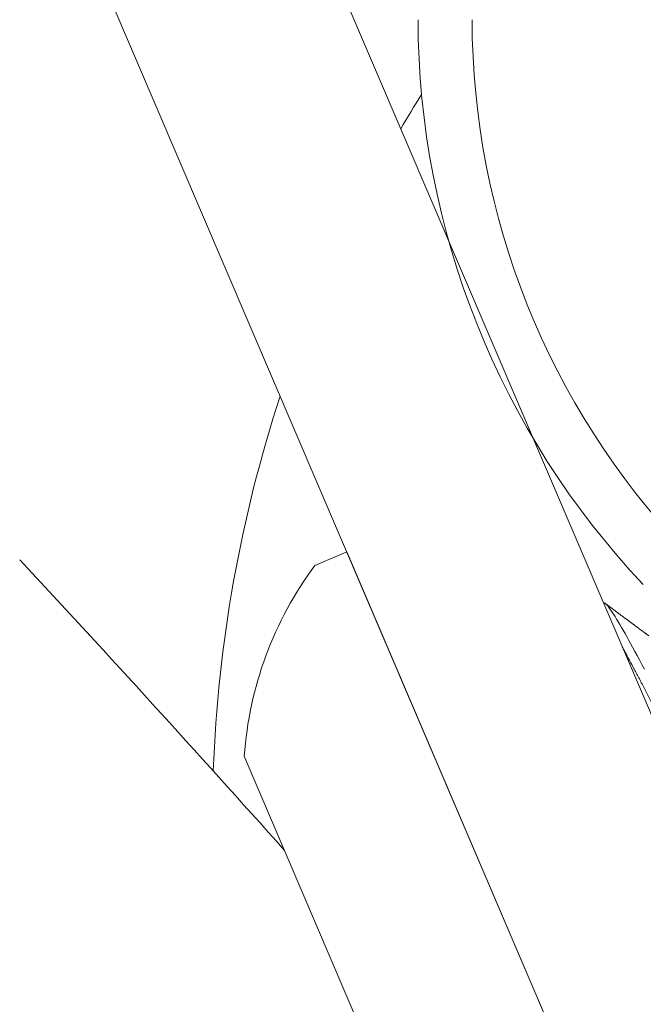
# Model space of a CAD drawing. Extents: x -28 to 72, y -73 to 47.
# Drawn here: x 56 to 56, y -49 to -49 of the extents above; entities that cross this region are included whole.
import ezdxf

# ---------------------------------------------------------------- set-up
doc = ezdxf.new("R2010")
doc.units = 0
doc.header["$LTSCALE"] = 0.1
doc.header["$MEASUREMENT"] = 0
doc.layers.get('0').update_dxf_attribs({"linetype": 'CONTINUOUS', "lineweight": 15})

msp = doc.modelspace()

# ---------------------------------------------------------------- linework, layer by layer
for p, q in [((56.36482073561173, -50.01135553098764), (55.21675924822343, -47.32616028155088)), ((56.47975623107409, -49.96221459201799), (55.35270506667696, -47.32616028155088)), ((55.91409491344344, -48.95715516821976), (55.89570523416945, -48.96501771845492)), ((56.0560139451879, -49.28908887911503), (55.91409491344344, -48.95715516821976)), ((55.85483943536515, -49.07547692580351), (55.92953366259907, -49.25017887890629))]:
    msp.add_line(p, q)
at = {"color": 8, "flags": 128}
msp.add_lwpolyline([(56.08638052264037, -49.02512050553801), (56.08492474893337, -49.02237708875364), (56.08350815913492, -49.01971743616479), (56.08215761593443, -49.0171915837414), (56.08084980156305, -49.01475549814136), (56.0795868132296, -49.01241291416903), (56.07837050645936, -49.01016707771122), (56.077277548922, -49.00816474905809), (56.07620773459458, -49.00622727236438), (56.07516347743923, -49.00435943300914), (56.07414715085601, -49.00256586479986), (56.07316107168175, -49.00085101676466), (56.07220748423056, -48.99921912066718), (56.07128854458769, -48.99767415969759), (56.07032017555612, -48.99607952555959), (56.06939877768669, -48.9945990614405), (56.06852672248375, -48.99323678142138), (56.06770616687602, -48.99199617650657), (56.06693903558831, -48.99088018522669), (56.06622700612282, -48.9898911704945), (56.06557149659439, -48.98903090309417), (56.0649736566041, -48.9883005520441), (56.06443436126951, -48.98770068192407), (56.06395420846043, -48.98723125710875), (56.063540509411, -48.98689658476726), (56.06318421746637, -48.98668601019431), (56.06288513170502, -48.98659789310891), (56.0626428111611, -48.98663010814632), (56.0626428111611, -48.98663010814632)], dxfattribs=at)
at = {"color": 8}
for centre, radius, start, end in [((41.14428350835435, -54.97132153815282), 14.78616262586924, 0.7636937408690159, 25.31326875884097), ((47.7801191038822, -55.09717532247733), 9.765137717946612, 1.895112064949022, 41.32284897647205), ((56.62770637902375, -49.11328412212227), 0.7913883535928891, 147.8829070285169, 149.5628187073731), ((56.62770637902375, -49.11328412212227), 0.7913883535928891, 161.8749209317601, 177.8746915051422), ((46.45027730616191, -54.61566319550305), 10.29363071402132, 1.204713369907265, 33.73383689884674), ((48.18824230501131, -55.98388750757785), 10.30100620531556, 41.7102964636226, 42.97623896325482)]:
    msp.add_arc(centre, radius, start, end, dxfattribs=at)
for centre, radius, start, end in [((56.43201686764947, -48.6485304673484), 0.4766237416644181, 180.085661086705, 223.4070126096249), ((56.4321269097349, -48.6485289455912), 0.4454838234218046, 180.091844637419, 223.5656516538927), ((56.06312117195584, -49.08974440589832), 0.2087698320770842, 143.3134901238165, 176.0813109354776)]:
    msp.add_arc(centre, radius, start, end)
msp.add_open_spline([(56.08902039458367, -49.00581980438016), (56.08880137802522, -49.00565772980234), (56.08839810067776, -49.00535930028496), (56.08784539501421, -49.00495016416433), (56.08742243262249, -49.00463701425218), (56.08711401283092, -49.00440863653139), (56.08689463595984, -49.00424617862944), (56.08673054453796, -49.00412465311222), (56.08659945839322, -49.00402756612183), (56.08648494801987, -49.00394275242834), (56.08635343169398, -49.00384533874512), (56.0862004674271, -49.00373203279866), (56.08602605378009, -49.00360283092964), (56.08583018914085, -49.00345772902119), (56.08551748937079, -49.0032260554656), (56.08506876184448, -49.002893558087), (56.0844942815357, -49.00246779810805), (56.08376042082052, -49.00192380886318), (56.08291867220738, -49.00129968322545), (56.08199037732949, -49.00061117964761), (56.08127630597137, -49.0000814214855), (56.08074971011605, -48.9996906798517), (56.08038455518802, -48.99941970168418), (56.08001460781107, -48.99914513877859), (56.07963986784752, -48.99886699037281), (56.07926675179654, -48.99859001891684), (56.07892062391643, -48.99833305574827), (56.07862216053799, -48.9981114591797), (56.0783822104312, -48.99793329404087), (56.07816056950402, -48.99776871441963), (56.07792111791038, -48.99759090110637), (56.07763375806606, -48.99737750514543), (56.07718162049396, -48.99704174022204), (56.07655025791651, -48.99657282757078), (56.07572563222415, -48.99596024063575), (56.0748118602216, -48.99528125013915), (56.07388954359517, -48.9945957219109), (56.07297132097246, -48.99391307670924), (56.07210535532501, -48.9932691533861), (56.07127433193558, -48.99265111982339), (56.07054715770256, -48.99211024669815), (56.06993354283607, -48.99165378786108), (56.06942763626371, -48.9912774168965), (56.06900546469537, -48.99096331620628), (56.06866703592529, -48.99071150477632), (56.06843450921578, -48.99053848193062), (56.068262507093, -48.99041049129328), (56.06810525185882, -48.99029347147589), (56.06784412360516, -48.99009914943664), (56.06745645093191, -48.98981064209845), (56.0669199177441, -48.98941131981237), (56.0662628899927, -48.98892226929569), (56.06548535327489, -48.98834345011485), (56.06458728502601, -48.98767482176813), (56.06394843193887, -48.98719909445267), (56.06360890550833, -48.98694626324529)], degree=3, knots=[0, 0, 0, 0, 0.02581384868870089, 0.0475312939823009, 0.06515030439819228, 0.07567394917866613, 0.08389071827147448, 0.09101337373911655, 0.09501975906967638, 0.09934543741901801, 0.1045140478778662, 0.1105256814160456, 0.1173804399956251, 0.1250784378405213, 0.133619802169078, 0.1542513582305396, 0.17799096632502, 0.2013653728811951, 0.2407981078875355, 0.2772705909299342, 0.3108643251127101, 0.3250356248824852, 0.3393959250357253, 0.3539452690108626, 0.3686837010371499, 0.3836112661462372, 0.3979707821125011, 0.4095266944063016, 0.4188303212979493, 0.4262872795657796, 0.4356776450420822, 0.447146889964513, 0.4603573694503448, 0.4893558233598544, 0.5218113772513809, 0.5577551570952023, 0.5972099808799292, 0.6306848466983433, 0.6661820872361399, 0.6995236417666592, 0.7288745083539663, 0.7520938116531879, 0.7720145241274012, 0.7886365604162203, 0.8019600222982245, 0.8119853966937174, 0.8160962860081843, 0.8222725552512075, 0.8305565021959921, 0.8469347093212628, 0.8680563462459298, 0.8939223821913832, 0.9245340110428043, 0.959892660179751, 1, 1, 1, 1])
msp.add_open_spline([(56.15170397532781, -49.15518944387789), (56.1516331544761, -49.15520794953084), (56.15149106476265, -49.15524507790277), (56.15121742221773, -49.15517021843817), (56.15089822078274, -49.15499809492078), (56.15052893073762, -49.15471791520863), (56.15011070934544, -49.154331221677), (56.14964341105373, -49.15383671007805), (56.14911021887686, -49.15321419444339), (56.14850596031353, -49.15245095525216), (56.14782570560955, -49.15153449744275), (56.14708951539292, -49.1504899893693), (56.1462989230405, -49.14931946275072), (56.14545571438101, -49.14802553206317), (56.14456191670179, -49.1466113785949), (56.1436197817999, -49.14508072377878), (56.14263176799831, -49.1434377968693), (56.14160051742876, -49.14168729985698), (56.14053517353621, -49.13984530663526), (56.13943946832394, -49.13791939841214), (56.1383172066124, -49.1359171744493), (56.13716443781915, -49.13383289393339), (56.1360116742954, -49.1317204633849), (56.134855278518, -49.12958416502843), (56.13369077706399, -49.1274256978593), (56.1324878310016, -49.12518658367855), (56.1312478019902, -49.12286983826316), (56.12997256328516, -49.12047867089179), (56.12866405952788, -49.11801666814636), (56.12727959593185, -49.11540311803702), (56.12581820341093, -49.11263513254294), (56.12427963330198, -49.10971116513957), (56.12271272043394, -49.10672368402762), (56.12112099608864, -49.10367939381248), (56.11950811094478, -49.10058527065961), (56.11787781155233, -49.09744851703166), (56.11623391013786, -49.09427650404216), (56.11458025580369, -49.09107671383267), (56.11292070327666, -49.08785668452622), (56.11126890885789, -49.08464304511281), (56.10962865525995, -49.08144349540418), (56.10800357698703, -49.07826523630998), (56.10638685923591, -49.07509582790572), (56.10481878144374, -49.0720120208997), (56.10329123943445, -49.06900765048459), (56.10179583453198, -49.06607523490108), (56.10029285606079, -49.06313437642552), (56.09878473110003, -49.06019058273994), (56.0972742977702, -49.05724931984144), (56.09576435903132, -49.05431618182899), (56.09420737806342, -49.05129913170452), (56.09260726667402, -49.04820669734524), (56.09096881341283, -49.04504911373868), (56.08934562454245, -49.04193000896736), (56.08774149035652, -49.0388566934383), (56.08616011856698, -49.03583627671161), (56.08460511073669, -49.03287562214037), (56.08307993357069, -49.02998129269957), (56.08158789416332, -49.02715950283112), (56.08013211468285, -49.02441607728021), (56.07872388933869, -49.0217721203526), (56.07736507868221, -49.01923083612694), (56.07605729308956, -49.01679469128981), (56.07479410461549, -49.01445215073658), (56.07398073123012, -49.01294928412286), (56.07358152748323, -49.01221461683775)], degree=3, knots=[0, 0, 0, 0, 0.01054913956201442, 0.02116501259241597, 0.03184178596514815, 0.04257340874661021, 0.05335363049267172, 0.06417602131633621, 0.0750339935843716, 0.08701070185398384, 0.09901322714384703, 0.1110323501265361, 0.1230587738113068, 0.1350831669417493, 0.1470962077982246, 0.1590886278875327, 0.1710512550047599, 0.1829750551661426, 0.1948511729365556, 0.2064604701078163, 0.2180074915818078, 0.2294845555595976, 0.2408842730382668, 0.2514334126002844, 0.262049285630686, 0.2727260590034182, 0.2834576817848803, 0.2942379035309419, 0.3050602943546064, 0.3159182666226417, 0.3278949748922541, 0.3398975001821172, 0.3519166231648063, 0.363943046849577, 0.3759674399800163, 0.3879804808364915, 0.3999729009257996, 0.4119355280430268, 0.4238593282044095, 0.4357354459748225, 0.4473447431460831, 0.4588917646200746, 0.4703688285978643, 0.4817685460765335, 0.4923176856385511, 0.5029335586689526, 0.5136103320416848, 0.5243419548231469, 0.5351221765692085, 0.545944567392873, 0.5568025396609084, 0.5687792479305206, 0.5807817732203838, 0.5928008962030727, 0.6048273198878436, 0.6168517130182828, 0.628864753874758, 0.6408571739640663, 0.6528198010812934, 0.6647436012426761, 0.6766197190130891, 0.6882290161843497, 0.6997760376583413, 0.7112531016361311, 0.7226528191005341, 0.7226528191005341, 0.7226528191005341, 0.7226528191148003], dxfattribs=at)

doc.saveas('drawing.dxf')
